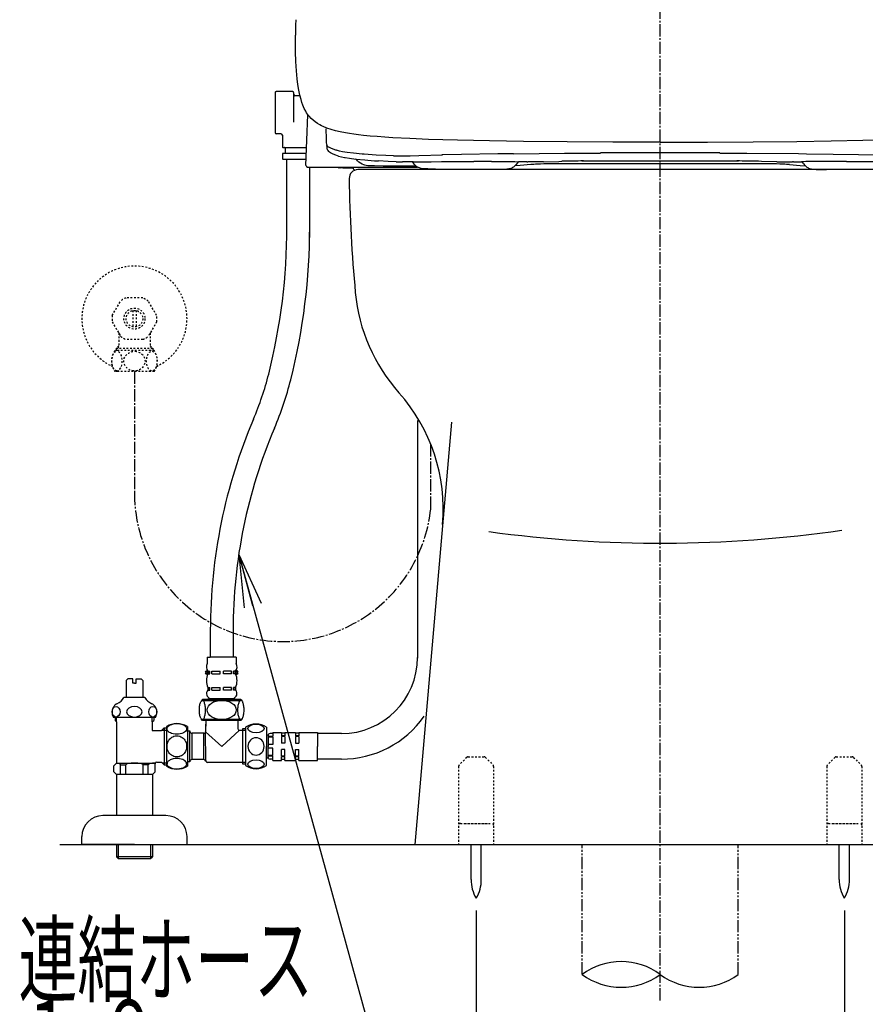
# Model space of a CAD drawing. Extents: x 10 to 2010, y 105 to 2905.
# Drawn here: x 1253 to 1735, y 431 to 993 of the extents above; entities that cross this region are included whole.
import ezdxf
from ezdxf.enums import TextEntityAlignment as Align

# ---------------------------------------------------------------- set-up
doc = ezdxf.new("R2010")
doc.units = 0
for name, pattern in [('EXLTYPE2', [2, 1, -1]), ('EXLTYPE3', [10, 7, -1, 1, -1]), ('EXLTYPE4', [12, 7, -1, 1, -1, 1, -1])]:
    doc.linetypes.add(name, pattern=pattern)
doc.layers.get('0').update_dxf_attribs({"linetype": 'CONTINUOUS'})
doc.layers.get('DEFPOINTS').update_dxf_attribs({"linetype": 'CONTINUOUS'})
for name, color, linetype in [('タンク', 7, 'CONTINUOUS'), ('便器', 7, 'CONTINUOUS'), ('便座', 7, 'CONTINUOUS'), ('寸法', 7, 'CONTINUOUS'), ('止水栓', 7, 'CONTINUOUS')]:
    doc.layers.add(name, color=color, linetype=linetype)
doc.styles.add('EXCADDIM1', font='monotxt', dxfattribs={"width": 0.84, "bigfont": 'extfont'})
doc.styles.add('EXCADSTD', font='monotxt', dxfattribs={"bigfont": 'extfont'})
doc.styles.get("Standard").update_dxf_attribs({"font": 'monotxt', "bigfont": 'extfont'})
doc.dimstyles.new('ISO-25', dxfattribs={"dimtxt": 2.5, "dimasz": 2.5, "dimexe": 1.25, "dimexo": 0.625, "dimtad": 1, "dimtxsty": 'STANDARD', "dimcen": 2.5, "dimazin": 3, "dimtfac": 1, "dimtmove": 0, "dimatfit": 3})

# ---------------------------------------------------------------- blocks, each defined once
blk = doc.blocks.new('EX_NORM')
at = {"color": 0, "linetype": 'CONTINUOUS'}
for q in [(-1, 0.167), (-1, 0), (-1, -0.167)]:
    blk.add_line((0, 0), q, dxfattribs=at)
blk = doc.blocks.new('*D29')
at = {"layer": 'DEFPOINTS', "color": 0}
for p in [(1513, 491.31), (1723.08, 491.31), (1723.08, 359.01)]:
    blk.add_point(p, dxfattribs=at)
at = {"layer": '寸法', "color": 3, "linetype": 'CONTINUOUS'}
for p, q in [((1513, 484.31), (1513, 349.01)), ((1723.08, 484.31), (1723.08, 349.01)), ((1543, 359.01), (1693.08, 359.01))]:
    blk.add_line(p, q, dxfattribs=at)
at = {"layer": '寸法', "color": 3, "xscale": 30, "yscale": 30, "zscale": 30, "rotation": 180}
blk.add_blockref('EX_NORM', (1513, 359.01), dxfattribs=at)
at = {"layer": '寸法', "color": 3, "xscale": 30, "yscale": 30, "zscale": 30}
blk.add_blockref('EX_NORM', (1723.08, 359.01), dxfattribs=at)
at = {"layer": '寸法', "color": 2, "insert": (1618.04, 382.51), "char_height": 40, "attachment_point": 5, "style": 'EXCADDIM1'}
blk.add_mtext('210', dxfattribs=at)
blk = doc.blocks.new('*D30')
at = {"layer": 'DEFPOINTS', "color": 0}
for p in [(1818.5, 1405.01), (1417.51, 925.07), (1818.5, 925.03)]:
    blk.add_point(p, dxfattribs=at)
at = {"layer": '寸法', "color": 3, "linetype": 'CONTINUOUS'}
for p, q in [((1417.51, 1066.24), (1417.51, 1415.01)), ((1818.5, 1066.2), (1818.5, 1415.01)), ((1447.51, 1405.01), (1788.5, 1405.01))]:
    blk.add_line(p, q, dxfattribs=at)
at = {"layer": '寸法', "color": 3, "xscale": 30, "yscale": 30, "zscale": 30, "rotation": 180}
blk.add_blockref('EX_NORM', (1417.51, 1405.01), dxfattribs=at)
at = {"layer": '寸法', "color": 3, "xscale": 30, "yscale": 30, "zscale": 30}
blk.add_blockref('EX_NORM', (1818.5, 1405.01), dxfattribs=at)
at = {"layer": '寸法', "color": 2, "insert": (1618.01, 1428.51), "char_height": 40, "attachment_point": 5, "style": 'EXCADDIM1'}
blk.add_mtext('400', dxfattribs=at)

msp = doc.modelspace()

# ---------------------------------------------------------------- linework, layer by layer
at = {"layer": 'タンク', "color": 6, "linetype": 'CONTINUOUS'}
for p, q in [((1479.483, 763.947), (1479.483, 628.299)), ((1381.389, 589), (1381.389, 567)), ((1393.389, 589), (1393.389, 578)), ((1393.389, 584.5), (1394.389, 584.5)), ((1394.389, 584.5), (1394.389, 578)), ((1396.889, 585.35), (1395.389, 585.35)), ((1396.889, 586), (1396.889, 583.62)), ((1396.889, 586), (1401.889, 586)), ((1401.889, 586), (1401.889, 583.916)), ((1403.889, 585.5), (1401.889, 585.5)), ((1403.889, 586), (1403.889, 583.916)), ((1403.889, 586), (1409.889, 586)), ((1409.889, 586), (1409.889, 583.916)), ((1411.889, 585.5), (1409.889, 585.5)), ((1411.889, 586), (1411.889, 583.916)), ((1411.889, 586), (1422.389, 586)), ((1422.389, 586), (1422.389, 578)), ((1436.085, 585.3), (1422.389, 585.3)), ((1396.889, 583.62), (1394.389, 583.62)), ((1396.889, 583.266), (1394.389, 583.266)), ((1396.889, 579.1), (1394.389, 579.1)), ((1396.889, 583.266), (1396.889, 579.1)), ((1403.889, 583.916), (1401.889, 583.916)), ((1403.889, 583.562), (1401.889, 583.562)), ((1401.889, 583.562), (1401.889, 579.75)), ((1403.889, 579.75), (1401.889, 579.75)), ((1403.889, 583.562), (1403.889, 579.75)), ((1411.889, 583.916), (1409.889, 583.916)), ((1411.889, 583.562), (1409.889, 583.562)), ((1409.889, 583.562), (1409.889, 579.75)), ((1409.889, 579.75), (1411.889, 579.75)), ((1411.889, 583.562), (1411.889, 579.75)), ((1393.389, 567), (1393.389, 578)), ((1394.389, 571.5), (1394.389, 578)), ((1396.889, 576.9), (1394.389, 576.9)), ((1396.889, 572.734), (1396.889, 576.9)), ((1403.889, 576.25), (1401.889, 576.25)), ((1401.889, 572.438), (1401.889, 576.25)), ((1403.889, 572.438), (1403.889, 576.25)), ((1409.889, 572.438), (1409.889, 576.25)), ((1409.889, 576.25), (1411.889, 576.25)), ((1411.889, 572.438), (1411.889, 576.25)), ((1422.389, 570), (1422.389, 578)), ((1393.389, 571.5), (1394.389, 571.5)), ((1396.889, 572.734), (1394.389, 572.734)), ((1396.889, 572.38), (1394.389, 572.38)), ((1396.889, 570.65), (1395.389, 570.65)), ((1396.889, 570), (1396.889, 572.38)), ((1396.889, 570), (1401.889, 570)), ((1403.889, 572.438), (1401.889, 572.438)), ((1403.889, 572.084), (1401.889, 572.084)), ((1401.889, 570), (1401.889, 572.084)), ((1403.889, 570.5), (1401.889, 570.5)), ((1403.889, 570), (1403.889, 572.084)), ((1403.889, 570), (1409.889, 570)), ((1411.889, 572.438), (1409.889, 572.438)), ((1411.889, 572.084), (1409.889, 572.084)), ((1409.889, 570), (1409.889, 572.084)), ((1411.889, 570.5), (1409.889, 570.5)), ((1411.889, 570), (1411.889, 572.084)), ((1411.889, 570), (1422.389, 570)), ((1436.085, 570.7), (1422.389, 570.7))]:
    msp.add_line(p, q, dxfattribs=at)
for centre, radius, start, end in [((1436.085, 628.7), 43.4, 270, 0), ((1387.389, 579.589), 11.161, 57.47959, 122.52041), ((1436.085, 628.7), 58, 270, 324.6576), ((1395.389, 584.35), 1, 90, 180), ((1395.389, 571.65), 1, 180, 270), ((1387.389, 576.411), 11.161, 237.47959, 302.52041)]:
    msp.add_arc(centre, radius, start, end, dxfattribs=at)
for centre in [(1387.389, 588.176), (1387.389, 567.824)]:
    msp.add_ellipse(centre, major_axis=(4.618, 0), ratio=0.5359754, dxfattribs=at)
for start_param, end_param in [(1.6011055, 4.6820798), (4.7426982, 7.8236724)]:
    msp.add_ellipse((1387.389, 578), major_axis=(0, -4.95), ratio=0.9328786, start_param=start_param, end_param=end_param, dxfattribs=at)
at = {"layer": '便器', "color": 6, "linetype": 'EXLTYPE3'}
msp.add_line((1618.001, 433), (1618.001, 1361), dxfattribs=at)
at = {"layer": '便器', "color": 2, "linetype": 'CONTINUOUS'}
for p, q in [((1790.7, 907.015), (1445.436, 907.015)), ((1498.946, 762.882), (1478.001, 522.015))]:
    msp.add_line(p, q, dxfattribs=at)
at = {"layer": '便器', "color": 3, "linetype": 'EXLTYPE3'}
msp.add_line((1487.088, 713.458), (1487.088, 750.416), dxfattribs=at)
at = {"layer": '便器', "color": 6, "linetype": 'EXLTYPE2'}
for p, q in [((1507.671, 571.722), (1503.257, 567.308)), ((1508.378, 572.015), (1517.549, 572.015)), ((1518.257, 571.722), (1522.671, 567.308)), ((1717.745, 571.722), (1713.331, 567.308)), ((1718.452, 572.015), (1727.624, 572.015)), ((1728.331, 571.722), (1732.745, 567.308)), ((1502.964, 566.601), (1502.964, 522.015)), ((1522.964, 566.601), (1522.964, 522.015)), ((1713.038, 566.601), (1713.038, 522.015)), ((1733.038, 566.601), (1733.038, 522.015)), ((1503.964, 534.015), (1521.964, 534.015)), ((1506.464, 534.015), (1519.464, 534.015)), ((1714.038, 534.015), (1732.038, 534.015)), ((1716.538, 534.015), (1729.538, 534.015))]:
    msp.add_line(p, q, dxfattribs=at)
at = {"layer": '便器', "color": 7, "linetype": 'CONTINUOUS'}
msp.add_line((1275.517, 522), (1910.517, 522), dxfattribs=at)
at = {"layer": '便器', "color": 6, "linetype": 'CONTINUOUS'}
for p, q in [((1510.101, 502.059), (1510.101, 522.015)), ((1515.901, 502.059), (1515.901, 522.015)), ((1720.175, 502.059), (1720.175, 522.015)), ((1725.975, 502.059), (1725.975, 522.015))]:
    msp.add_line(p, q, dxfattribs=at)
at = {"layer": '便器', "color": 6, "linetype": 'EXLTYPE4'}
for p, q in [((1573.502, 447.9), (1573.502, 522.015)), ((1662.502, 447.9), (1662.502, 522.015))]:
    msp.add_line(p, q, dxfattribs=at)
at = {"layer": '便器', "color": 2, "linetype": 'CONTINUOUS'}
for centre, radius, start, end in [((1445.549, 902.015), 5, 91.30077, 180.7335), ((2240.484, 912.193), 800, 180.733504, 185.403242), ((1543.595, 846.277), 100, 185.40324, 221.69378), ((1394.252, 713.247), 100, 355.03026, 41.69378)]:
    msp.add_arc(centre, radius, start, end, dxfattribs=at)
at = {"layer": '便器', "color": 4, "linetype": 'CONTINUOUS'}
msp.add_arc((1618.001, 1420.643), 726.737, 262.273558, 278.201268, dxfattribs=at)
at = {"layer": '便器', "color": 6, "linetype": 'EXLTYPE2'}
for centre, start, end in [((1508.378, 571.015), 90, 135), ((1517.549, 571.015), 45, 90), ((1718.452, 571.015), 90, 135), ((1727.624, 571.015), 45, 90), ((1503.964, 566.601), 135, 180), ((1521.964, 566.601), 0, 45), ((1714.038, 566.601), 135, 180), ((1732.038, 566.601), 0, 45), ((1503.964, 533.015), 90, 180), ((1521.964, 533.015), 0, 90), ((1714.038, 533.015), 90, 180), ((1732.038, 533.015), 0, 90)]:
    msp.add_arc(centre, 1, start, end, dxfattribs=at)
at = {"layer": '便器', "color": 6, "linetype": 'CONTINUOUS'}
for centre, radius, start, end in [((1530.097, 501.685), 20, 178.92676, 211.25977), ((1495.904, 501.685), 20, 328.74023, 1.07322), ((1740.172, 501.685), 20, 178.92676, 211.25977), ((1705.979, 501.685), 20, 328.74023, 1.07322), ((1595.752, 417.714), 37.5, 53.60609, 126.39391), ((1595.752, 478.086), 37.5, 233.60609, 306.39391), ((1640.252, 478.086), 37.5, 233.60609, 306.39391)]:
    msp.add_arc(centre, radius, start, end, dxfattribs=at)
at = {"layer": '便座', "color": 6, "linetype": 'CONTINUOUS'}
for p, q in [((1398.301, 951.015), (1398.301, 928.015)), ((1408.201, 951.515), (1398.801, 951.515)), ((1409.001, 934.009), (1409.001, 950.715)), ((1412.463, 949.215), (1409.801, 949.215)), ((1415.827, 909.315), (1416.959, 938.289)), ((1399.001, 927.515), (1398.801, 927.515)), ((1401.6, 927.515), (1399.001, 927.515)), ((1402.401, 926.715), (1402.401, 920.015)), ((1402.401, 916.015), (1402.401, 913.315)), ((1402.701, 919.715), (1416.233, 919.715)), ((1416.1, 916.315), (1402.701, 916.315)), ((1403.951, 919.415), (1403.951, 916.615)), ((1428.432, 918.62), (1428.429, 918.623)), ((1429.331, 916.952), (1429.323, 916.957)), ((1402.701, 913.015), (1415.971, 913.015)), ((1405.011, 874.295), (1405.011, 913.015)), ((1456.905, 911.978), (1457.214, 911.957)), ((1468.324, 914.838), (1468.698, 914.838)), ((1470.041, 911.437), (1470.916, 911.437)), ((1477.077, 911.437), (1470.916, 911.437)), ((1487.269, 911.531), (1493.178, 911.57)), ((1541.945, 911.437), (1537.188, 911.437)), ((1541.945, 911.437), (1542.49, 911.438)), ((1544.019, 911.443), (1542.49, 911.438)), ((1551.53, 911.553), (1560.249, 911.736)), ((1676.104, 910.41), (1559.898, 910.41)), ((1560.208, 911.736), (1561.899, 911.77)), ((1560.249, 911.736), (1561.938, 911.77)), ((1573.24, 911.96), (1618.001, 911.96)), ((1574.237, 911.974), (1574.209, 911.974)), ((1601.214, 912.217), (1601.204, 912.217)), ((1618.001, 911.96), (1662.762, 911.96)), ((1634.788, 912.217), (1634.798, 912.217)), ((1675.753, 911.736), (1674.063, 911.77)), ((1675.794, 911.736), (1674.103, 911.77)), ((1684.508, 911.553), (1675.794, 911.736)), ((1691.983, 911.443), (1691.995, 911.443)), ((1691.995, 911.443), (1693.535, 911.438)), ((1694.057, 911.437), (1693.535, 911.438)), ((1694.057, 911.437), (1698.814, 911.437)), ((1415.997, 909.315), (1415.827, 909.315)), ((1416.827, 908.515), (1416.86, 908.515)), ((1416.861, 908.515), (1416.982, 908.515)), ((1416.861, 908.515), (1479.499, 908.515)), ((1418.011, 868.4), (1418.011, 908.515)), ((1434.414, 908.515), (1434.414, 908.265)), ((1435.155, 908.015), (1434.664, 908.015)), ((1436.405, 908.015), (1435.155, 908.015)), ((1435.4, 908.249), (1435.405, 908.256)), ((1435.414, 908.515), (1435.405, 908.256)), ((1436.655, 908.015), (1436.405, 908.015)), ((1436.825, 908.515), (1436.869, 908.263)), ((1437.165, 908.015), (1437.173, 908.015)), ((1437.173, 908.015), (1437.751, 908.015)), ((1437.501, 908.515), (1437.501, 908.265)), ((1437.751, 908.015), (1439.912, 908.015)), ((1439.912, 908.015), (1442.854, 908.015)), ((1442.854, 908.515), (1442.854, 908.015)), ((1478.702, 909.055), (1460.001, 909.055)), ((1514.259, 907.054), (1489.864, 907.307)), ((1524.994, 907.015), (1524.092, 907.015)), ((1746.138, 907.307), (1722.504, 907.062))]:
    msp.add_line(p, q, dxfattribs=at)
at = {"layer": '便座', "color": 6, "linetype": 'CONTINUOUS', "flags": 128}
for points in [[(1413.049, 946.97), (1412.363, 949.597), (1411.765, 952.451), (1411.252, 955.533), (1410.821, 958.843), (1410.589, 961.063), (1410.389, 963.372), (1410.204, 966.005), (1410.056, 968.739), (1409.871, 974.225), (1409.813, 978.856), (1409.832, 983.656)], [(1485.789, 924.284), (1475.196, 924.717), (1465.481, 925.228), (1460.847, 925.527), (1456.455, 925.855), (1452.516, 926.196), (1448.797, 926.569), (1445.906, 926.902), (1443.162, 927.262), (1440.74, 927.622), (1438.443, 928.009), (1435.463, 928.593), (1432.71, 929.238), (1430.178, 929.951), (1427.857, 930.737), (1425.739, 931.602), (1424.754, 932.066), (1423.816, 932.552), (1422.413, 933.375), (1421.122, 934.259), (1419.937, 935.206), (1418.853, 936.218), (1417.864, 937.297), (1417.299, 937.997), (1416.766, 938.724), (1416.251, 939.498), (1415.768, 940.301), (1414.898, 941.971), (1414.13, 943.755), (1413.562, 945.323), (1413.049, 946.97)], [(1427.346, 925.762), (1427.384, 924.476), (1427.451, 922.836), (1427.493, 922.229), (1427.586, 921.511), (1427.696, 921.152), (1427.845, 920.935), (1427.992, 920.822)], [(1618.001, 922.706), (1591.066, 922.747), (1564.91, 922.876), (1539.943, 923.109), (1520.528, 923.393), (1502.406, 923.78), (1493.898, 924.016), (1485.789, 924.284)], [(1618.001, 922.706), (1644.936, 922.747), (1671.091, 922.876), (1696.059, 923.109), (1715.474, 923.393), (1733.595, 923.78), (1742.104, 924.016), (1750.212, 924.284)], [(1427.85, 920.931), (1427.998, 920.585), (1428.132, 920.394), (1428.3, 920.232), (1428.451, 920.123)], [(1429.32, 916.959), (1428.847, 917.345), (1428.459, 917.848), (1428.218, 918.361), (1428.046, 919.008), (1427.932, 919.888), (1427.866, 920.879)], [(1428.452, 920.122), (1429.075, 919.749), (1430.236, 919.185), (1431.708, 918.605), (1433.183, 918.113)], [(1434.41, 914.778), (1432.413, 915.461), (1430.92, 916.084), (1429.825, 916.648), (1429.331, 916.952)], [(1436.766, 917.253), (1435.019, 917.601), (1433.269, 918.086), (1433.183, 918.113)], [(1447.925, 915.937), (1442.923, 916.424), (1439.304, 916.864), (1436.766, 917.253)], [(1465.84, 914.859), (1461.47, 915.008), (1455.94, 915.33), (1449.136, 915.833), (1447.925, 915.937)], [(1534.326, 916.131), (1525.402, 916.016), (1504.629, 915.677), (1493.441, 915.442)], [(1534.498, 916.125), (1563.457, 916.395), (1583.976, 916.51)], [(1652.026, 916.51), (1667.459, 916.429), (1696.916, 916.177), (1701.504, 916.125)], [(1701.504, 916.125), (1716.758, 915.918), (1731.156, 915.672), (1742.56, 915.431)], [(1434.41, 914.778), (1436.121, 914.293), (1437.854, 913.931), (1438.157, 913.878)], [(1438.157, 913.878), (1440.715, 913.485), (1444.263, 913.052), (1449.389, 912.552)], [(1460.001, 909.055), (1454.944, 909.097), (1452.559, 909.165), (1451.191, 909.258), (1450.139, 909.419), (1449.526, 909.564), (1448.924, 909.749), (1447.904, 910.166), (1446.981, 910.67), (1446.12, 911.273), (1445.342, 911.956), (1444.647, 912.715), (1444.393, 913.038)], [(1467.259, 911.465), (1462.804, 911.627), (1457.214, 911.957)], [(1468.698, 914.838), (1470.861, 914.855), (1475.419, 914.952), (1480.275, 915.087), (1493.704, 915.437)], [(1489.864, 907.307), (1485.396, 907.388), (1483.322, 907.477), (1482.276, 907.574), (1481.598, 907.693), (1480.669, 907.961), (1480.141, 908.177), (1479.648, 908.425), (1479.174, 908.712), (1478.729, 909.032), (1478.312, 909.384), (1477.927, 909.763), (1477.577, 910.166), (1476.986, 911.024)], [(1477.077, 911.437), (1478.498, 911.446), (1487.269, 911.531)], [(1536.418, 910.774), (1535.83, 909.921), (1535.482, 909.52), (1535.1, 909.143), (1534.686, 908.792), (1534.244, 908.473), (1533.774, 908.186), (1533.285, 907.939), (1532.761, 907.722), (1532.235, 907.553), (1531.572, 907.397), (1530.539, 907.263), (1528.952, 907.173), (1525.701, 907.088), (1519.546, 907.037), (1514.538, 907.059)], [(1521.731, 911.736), (1530.697, 911.66), (1534.97, 911.57)], [(1534.97, 911.57), (1536.996, 911.492), (1537.345, 911.463), (1537.362, 911.458), (1537.364, 911.457), (1537.365, 911.456), (1537.365, 911.454), (1537.363, 911.453), (1537.358, 911.452), (1537.338, 911.448), (1537.2, 911.441)], [(1551.494, 911.553), (1546.398, 911.462), (1544.019, 911.443)], [(1684.508, 911.553), (1689.604, 911.462), (1691.983, 911.443)], [(1701.032, 911.57), (1699.006, 911.492), (1698.657, 911.463), (1698.64, 911.458), (1698.638, 911.457), (1698.637, 911.456), (1698.637, 911.454), (1698.638, 911.453), (1698.644, 911.452), (1698.664, 911.448), (1698.802, 911.441)], [(1699.584, 910.774), (1700.172, 909.921), (1700.52, 909.52), (1700.901, 909.143), (1701.316, 908.792), (1701.757, 908.473), (1702.228, 908.186), (1702.717, 907.939), (1703.241, 907.722), (1703.766, 907.553), (1704.43, 907.397), (1705.463, 907.263), (1707.049, 907.173), (1710.301, 907.088), (1712.871, 907.067)], [(1714.271, 911.736), (1705.304, 911.66), (1701.032, 911.57)], [(1442.854, 908.015), (1442.894, 907.597), (1443.005, 907.297), (1443.205, 907.093), (1443.415, 907.02), (1443.484, 907.015)], [(1544.215, 909.909), (1538.173, 909.44), (1535.018, 909.149)], [(1691.787, 909.909), (1697.831, 909.44), (1700.886, 909.158)]]:
    msp.add_lwpolyline(points, dxfattribs=at)
at = {"layer": '便座', "color": 6, "linetype": 'CONTINUOUS'}
for centre, radius, start, end in [((1776.234, 979.303), 366.428, 177.92579, 179.31939), ((1398.801, 951.015), 0.5, 90, 180.00001), ((1408.201, 950.715), 0.8, 0, 90), ((1409.801, 950.015), 0.8, 180.00001, 270), ((1398.801, 928.015), 0.5, 180.00001, 270), ((1401.6, 926.714), 0.801, 0.09129, 89.95471), ((2398.933, 952.297), 971.949, 181.295354, 181.564463), ((1402.701, 920.015), 0.3, 180.00001, 270), ((1402.701, 916.015), 0.3, 90, 180.00001), ((1403.651, 919.415), 0.3, 0.00001, 90), ((1403.651, 916.615), 0.3, 270, 0), ((1617, -7079.239), 7995.824, 89.992817, 90.237119), ((1619.263, -7022.41), 7938.987, 89.763541, 90.009107), ((1619.002, -7079.219), 7995.804, 89.762879, 90.007167), ((1402.701, 913.315), 0.3, 180.00001, 270), ((1481.69, 1286.406), 375.247, 265.06191, 266.21279), ((1468.214, 1046.213), 131.375, 268.96438, 270.04852), ((1470, 1042.814), 131.377, 268.80463, 270.01625), ((1476.166, 910.476), 0.986, 33.77206, 77.14561), ((1377.282, 17221.877), 16310.718, 270.407104, 270.472046), ((1518.58, 50.503), 861.236, 90.167335, 90.460125), ((1518.898, -38.726), 950.466, 89.829207, 90.170791), ((1537.356, 910.462), 0.989, 96.83279, 161.58741), ((1562.142, 637.135), 273.362, 93.03097, 93.76012), ((1558.696, 699.466), 210.937, 90.82473, 92.9915), ((1559.898, 599.079), 311.331, 90, 90.77998), ((1603.434, -1223.35), 2135.524, 90.784129, 91.114437), ((1632.572, -1221.522), 2133.696, 88.885794, 89.216081), ((1676.104, 599.024), 311.386, 89.22017, 90.00002), ((1677.305, 699.44), 210.963, 87.00869, 89.17518), ((1673.859, 637.122), 273.375, 86.23989, 86.969), ((1698.645, 910.462), 0.989, 18.41259, 83.16721), ((1717.104, -38.726), 950.466, 89.829207, 90.170791), ((1717.422, 50.535), 861.205, 89.539846, 89.832656), ((1858.72, 17221.877), 16310.718, 269.527949, 269.592864), ((1416.827, 909.315), 0.8, 180.00001, 270), ((1434.664, 908.265), 0.25, 180.00001, 270), ((1435.152, 908.263), 0.248, 270.40874, 356.85168), ((1436.655, 908.265), 0.25, 269.99997, 342.08893), ((1437.164, 908.315), 0.3, 190.00001, 270), ((1437.751, 908.265), 0.25, 180.00001, 270)]:
    msp.add_arc(centre, radius, start, end, dxfattribs=at)
at = {"layer": '止水栓', "color": 3, "linetype": 'EXLTYPE2'}
for p, q in [((1305.332, 823.806), (1310.102, 832.069)), ((1322.771, 833.875), (1313.231, 833.875)), ((1330.67, 823.806), (1325.9, 832.069)), ((1317.001, 826.644), (1317.001, 817.356)), ((1319.001, 826.644), (1319.001, 817.356)), ((1305.332, 820.194), (1310.102, 811.931)), ((1330.67, 820.194), (1325.9, 811.931)), ((1309.001, 813.838), (1309.001, 806.5)), ((1322.771, 810.125), (1313.231, 810.125)), ((1327.001, 813.838), (1327.001, 806.5)), ((1308.122, 803.8), (1306.744, 803.8)), ((1309.001, 806.5), (1307.523, 805.023)), ((1307.523, 805.023), (1307.523, 803.8)), ((1328.478, 805.023), (1307.523, 805.023)), ((1329.258, 803.8), (1308.122, 803.8)), ((1308.685, 806.185), (1308.685, 803.8)), ((1327.001, 806.5), (1328.478, 805.023)), ((1327.316, 806.185), (1327.316, 803.8)), ((1328.478, 805.023), (1328.478, 803.8)), ((1308.122, 791.8), (1306.744, 791.8)), ((1329.258, 791.8), (1308.122, 791.8))]:
    msp.add_line(p, q, dxfattribs=at)
at = {"layer": '止水栓', "color": 3, "linetype": 'EXLTYPE3'}
msp.add_line((1318.001, 791.8), (1318.001, 722.623), dxfattribs=at)
at = {"layer": '止水栓', "color": 6, "linetype": 'CONTINUOUS'}
for p, q in [((1361.293, 644.254), (1361.293, 628.95)), ((1374.293, 644.254), (1374.293, 628.95)), ((1359.493, 628.95), (1361.293, 628.95)), ((1359.493, 628.95), (1359.493, 625.35)), ((1376.093, 628.95), (1361.293, 628.95)), ((1376.093, 628.95), (1376.093, 625.35)), ((1358.851, 621.126), (1359.615, 621.126)), ((1359.615, 619.126), (1358.852, 619.126)), ((1359.843, 620.85), (1359.843, 619.35)), ((1360.343, 620.85), (1360.343, 619.35)), ((1360.343, 620.85), (1361.021, 620.85)), ((1360.343, 619.35), (1361.021, 619.35)), ((1361.021, 619.35), (1361.021, 620.85)), ((1362.221, 620.85), (1366.821, 620.85)), ((1362.221, 619.35), (1362.221, 620.85)), ((1362.221, 619.35), (1366.821, 619.35)), ((1366.821, 619.35), (1366.821, 620.85)), ((1373.365, 620.85), (1368.765, 620.85)), ((1368.765, 619.35), (1368.765, 620.85)), ((1373.365, 619.35), (1368.765, 619.35)), ((1373.365, 619.35), (1373.365, 620.85)), ((1374.565, 619.35), (1374.565, 620.85)), ((1375.243, 620.85), (1374.565, 620.85)), ((1375.243, 619.35), (1374.565, 619.35)), ((1375.243, 620.85), (1375.243, 619.35)), ((1375.743, 620.85), (1375.743, 619.35)), ((1376.735, 621.126), (1375.971, 621.126)), ((1375.971, 619.126), (1376.734, 619.126)), ((1314.251, 616.5), (1313.251, 615.5)), ((1313.251, 615.5), (1313.251, 605.944)), ((1317.001, 616.5), (1314.251, 616.5)), ((1317.001, 614), (1317.001, 616.5)), ((1318.001, 614), (1317.001, 614)), ((1318.001, 614), (1319.001, 614)), ((1319.001, 616.5), (1321.751, 616.5)), ((1319.001, 614), (1319.001, 616.5)), ((1321.751, 616.5), (1322.751, 615.5)), ((1322.751, 615.5), (1322.751, 605.944)), ((1359.843, 611.65), (1359.843, 610.15)), ((1360.343, 611.65), (1360.343, 610.15)), ((1360.343, 611.65), (1361.021, 611.65)), ((1360.343, 610.15), (1361.021, 610.15)), ((1361.021, 610.15), (1361.021, 611.65)), ((1362.221, 611.65), (1366.821, 611.65)), ((1362.221, 610.15), (1362.221, 611.65)), ((1362.221, 610.15), (1366.821, 610.15)), ((1366.821, 610.15), (1366.821, 611.65)), ((1373.365, 611.65), (1368.765, 611.65)), ((1368.765, 610.15), (1368.765, 611.65)), ((1373.365, 610.15), (1368.765, 610.15)), ((1373.365, 610.15), (1373.365, 611.65)), ((1374.565, 610.15), (1374.565, 611.65)), ((1375.243, 611.65), (1374.565, 611.65)), ((1375.243, 610.15), (1374.565, 610.15)), ((1375.243, 611.65), (1375.243, 610.15)), ((1375.743, 611.65), (1375.743, 610.15)), ((1324.001, 605.944), (1312.001, 605.944)), ((1355.186, 600.926), (1355.277, 601.498)), ((1355.277, 601.498), (1355.389, 602.032)), ((1355.389, 602.032), (1355.52, 602.523)), ((1355.52, 602.523), (1355.668, 602.962)), ((1355.668, 602.962), (1355.831, 603.344)), ((1355.831, 603.344), (1356.007, 603.664)), ((1356.007, 603.664), (1356.194, 603.918)), ((1356.793, 604.75), (1356.094, 603.792)), ((1356.194, 603.918), (1356.389, 604.102)), ((1356.389, 604.102), (1356.59, 604.213)), ((1356.59, 604.213), (1356.793, 604.25)), ((1378.793, 604.75), (1356.793, 604.75)), ((1356.793, 604.25), (1378.793, 604.25)), ((1356.996, 604.213), (1356.793, 604.25)), ((1357.197, 604.102), (1356.996, 604.213)), ((1357.392, 603.918), (1357.197, 604.102)), ((1357.579, 603.664), (1357.392, 603.918)), ((1357.755, 603.344), (1357.579, 603.664)), ((1357.918, 602.962), (1357.755, 603.344)), ((1358.066, 602.523), (1357.918, 602.962)), ((1358.197, 602.032), (1358.066, 602.523)), ((1358.309, 601.498), (1358.197, 602.032)), ((1358.4, 600.926), (1358.309, 601.498)), ((1360.293, 605.25), (1375.293, 605.25)), ((1360.293, 604.75), (1360.293, 605.25)), ((1375.293, 604.75), (1375.293, 605.25)), ((1377.186, 600.926), (1377.277, 601.498)), ((1377.277, 601.498), (1377.389, 602.032)), ((1377.389, 602.032), (1377.52, 602.523)), ((1377.52, 602.523), (1377.668, 602.962)), ((1377.668, 602.962), (1377.831, 603.344)), ((1377.831, 603.344), (1378.007, 603.664)), ((1378.007, 603.664), (1378.194, 603.918)), ((1378.194, 603.918), (1378.389, 604.102)), ((1378.389, 604.102), (1378.59, 604.213)), ((1378.59, 604.213), (1378.793, 604.25)), ((1378.793, 604.75), (1379.492, 603.792)), ((1378.996, 604.213), (1378.793, 604.25)), ((1379.197, 604.102), (1378.996, 604.213)), ((1379.392, 603.918), (1379.197, 604.102)), ((1379.579, 603.664), (1379.392, 603.918)), ((1379.755, 603.344), (1379.579, 603.664)), ((1379.918, 602.962), (1379.755, 603.344)), ((1380.066, 602.523), (1379.918, 602.962)), ((1380.197, 602.032), (1380.066, 602.523)), ((1380.309, 601.498), (1380.197, 602.032)), ((1380.4, 600.926), (1380.309, 601.498)), ((1355.046, 599.066), (1355.069, 599.702)), ((1355.046, 598.426), (1355.046, 599.066)), ((1355.07, 597.791), (1355.046, 598.426)), ((1355.069, 599.702), (1355.116, 600.324)), ((1355.117, 597.168), (1355.07, 597.791)), ((1355.116, 600.324), (1355.186, 600.926)), ((1355.187, 596.567), (1355.117, 597.168)), ((1355.278, 595.995), (1355.187, 596.567)), ((1355.39, 595.461), (1355.278, 595.995)), ((1355.521, 594.971), (1355.39, 595.461)), ((1358.065, 594.971), (1358.196, 595.461)), ((1358.196, 595.461), (1358.308, 595.995)), ((1358.308, 595.995), (1358.399, 596.567)), ((1358.399, 596.567), (1358.469, 597.168)), ((1358.47, 600.324), (1358.4, 600.926)), ((1358.469, 597.168), (1358.516, 597.791)), ((1358.517, 599.702), (1358.47, 600.324)), ((1358.516, 597.791), (1358.54, 598.426)), ((1358.54, 599.066), (1358.517, 599.702)), ((1358.54, 598.426), (1358.54, 599.066)), ((1377.046, 599.066), (1377.069, 599.702)), ((1377.046, 598.426), (1377.046, 599.066)), ((1377.07, 597.791), (1377.046, 598.426)), ((1377.069, 599.702), (1377.116, 600.324)), ((1377.117, 597.168), (1377.07, 597.791)), ((1377.116, 600.324), (1377.186, 600.926)), ((1377.187, 596.567), (1377.117, 597.168)), ((1377.278, 595.995), (1377.187, 596.567)), ((1377.39, 595.461), (1377.278, 595.995)), ((1377.521, 594.971), (1377.39, 595.461)), ((1380.065, 594.971), (1380.196, 595.461)), ((1380.196, 595.461), (1380.308, 595.995)), ((1380.308, 595.995), (1380.399, 596.567)), ((1380.399, 596.567), (1380.469, 597.168)), ((1380.47, 600.324), (1380.4, 600.926)), ((1380.469, 597.168), (1380.516, 597.791)), ((1380.517, 599.702), (1380.47, 600.324)), ((1380.516, 597.791), (1380.54, 598.426)), ((1380.54, 599.066), (1380.517, 599.702)), ((1380.54, 598.426), (1380.54, 599.066)), ((1330.001, 594.444), (1306.001, 594.444)), ((1307.001, 594.444), (1307.001, 592.8)), ((1307.801, 592), (1307.001, 592.8)), ((1307.801, 592), (1307.801, 594.444)), ((1307.801, 592), (1307.801, 568.5)), ((1328.201, 592), (1328.201, 594.444)), ((1328.201, 592), (1329.001, 592.8)), ((1328.201, 592), (1328.201, 587)), ((1329.001, 594.444), (1329.001, 592.8)), ((1355.67, 594.533), (1355.521, 594.971)), ((1355.833, 594.151), (1355.67, 594.533)), ((1356.01, 593.832), (1355.833, 594.151)), ((1356.197, 593.579), (1356.01, 593.832)), ((1356.793, 592.75), (1356.094, 593.708)), ((1356.392, 593.397), (1356.197, 593.579)), ((1356.592, 593.286), (1356.392, 593.397)), ((1356.796, 593.25), (1356.592, 593.286)), ((1356.79, 593.25), (1356.994, 593.286)), ((1378.793, 593.25), (1356.793, 593.25)), ((1378.793, 592.75), (1356.793, 592.75)), ((1356.994, 593.286), (1357.194, 593.397)), ((1357.194, 593.397), (1357.389, 593.579)), ((1357.389, 593.579), (1357.577, 593.832)), ((1357.577, 593.832), (1357.753, 594.151)), ((1357.753, 594.151), (1357.916, 594.533)), ((1357.916, 594.533), (1358.065, 594.971)), ((1358.643, 592.75), (1358.643, 589.5)), ((1358.643, 586.5), (1358.643, 590.657)), ((1376.943, 592.75), (1376.943, 588.15)), ((1377.67, 594.533), (1377.521, 594.971)), ((1377.833, 594.151), (1377.67, 594.533)), ((1378.009, 593.832), (1377.833, 594.151)), ((1378.291, 593.452), (1378.009, 593.832)), ((1378.592, 593.286), (1378.291, 593.452)), ((1378.795, 593.25), (1378.592, 593.286)), ((1378.791, 593.25), (1378.994, 593.286)), ((1378.793, 592.75), (1379.492, 593.708)), ((1378.994, 593.286), (1379.194, 593.397)), ((1379.194, 593.397), (1379.389, 593.579)), ((1379.389, 593.579), (1379.576, 593.832)), ((1379.576, 593.832), (1379.753, 594.151)), ((1379.753, 594.151), (1379.916, 594.533)), ((1379.916, 594.533), (1380.065, 594.971)), ((1328.201, 587), (1333.501, 587)), ((1333.501, 587), (1334.978, 588.477)), ((1333.816, 587.315), (1336.201, 587.315)), ((1334.978, 588.477), (1334.978, 567.522)), ((1334.978, 588.477), (1336.201, 588.477)), ((1336.201, 589.257), (1336.201, 568.121)), ((1348.201, 589.257), (1348.201, 568.121)), ((1349.593, 586.75), (1348.201, 586.75)), ((1349.593, 586.8), (1349.593, 586.75)), ((1349.593, 569.2), (1349.593, 586.8)), ((1350.893, 570.5), (1350.893, 585.5)), ((1357.643, 585.5), (1350.893, 585.5)), ((1357.643, 570.5), (1357.643, 585.5)), ((1358.617, 586.272), (1367.791, 578)), ((1358.643, 569.85), (1358.617, 586.272)), ((1377.943, 587.15), (1367.795, 578)), ((1377.943, 587.15), (1379.889, 587.15)), ((1379.889, 567.85), (1379.889, 588.15)), ((1379.889, 588.15), (1381.389, 588.15)), ((1379.889, 587.15), (1381.389, 587.15)), ((1306.251, 566.95), (1307.801, 568.5)), ((1307.801, 568.5), (1329.885, 568.5)), ((1310.109, 567.5), (1313.001, 567.5)), ((1310.109, 562), (1310.109, 567.5)), ((1313.001, 562), (1313.001, 567.495)), ((1325.893, 567.5), (1323.001, 567.5)), ((1323.001, 562), (1323.001, 567.5)), ((1325.893, 562), (1325.893, 567.5)), ((1329.751, 563.5), (1329.751, 568)), ((1330.751, 569), (1333.501, 569)), ((1333.501, 569), (1334.978, 567.522)), ((1333.816, 568.684), (1336.201, 568.684)), ((1334.978, 567.522), (1336.201, 567.522)), ((1336.201, 568.121), (1336.201, 566.743)), ((1349.593, 569.25), (1348.201, 569.25)), ((1348.201, 568.121), (1348.201, 566.743)), ((1349.593, 569.2), (1349.593, 569.25)), ((1357.643, 570.5), (1350.893, 570.5)), ((1358.643, 569.5), (1358.643, 569.85)), ((1379.889, 568.85), (1359.643, 568.85)), ((1381.389, 568.85), (1379.889, 568.85)), ((1381.389, 567.85), (1379.889, 567.85)), ((1306.251, 563.5), (1306.251, 566.95)), ((1307.751, 562), (1306.251, 563.5)), ((1328.251, 562), (1307.751, 562)), ((1307.751, 562), (1307.751, 538.5)), ((1328.251, 562), (1329.751, 563.5)), ((1328.251, 562), (1328.251, 538.5)), ((1336.001, 538.5), (1300.001, 538.5)), ((1288.001, 522), (1288.001, 526.5)), ((1348.001, 522), (1348.001, 526.5)), ((1318.001, 522), (1288.001, 522)), ((1307.751, 522), (1307.751, 515)), ((1308.685, 522), (1308.685, 514.065)), ((1318.001, 522), (1348.001, 522)), ((1327.316, 514.065), (1327.316, 522)), ((1328.251, 522), (1328.251, 515)), ((1328.251, 515), (1307.751, 515)), ((1307.751, 515), (1308.751, 514)), ((1308.751, 514), (1327.251, 514)), ((1327.251, 514), (1328.251, 515))]:
    msp.add_line(p, q, dxfattribs=at)
at = {"layer": '止水栓', "color": 3, "linetype": 'EXLTYPE2', "flags": 128}
for points in [[(1307.906, 792.206), (1307.621, 792.254), (1307.344, 792.35), (1307.09, 792.481), (1306.847, 792.649), (1306.405, 793.08), (1305.974, 793.696), (1305.624, 794.411), (1305.322, 795.319), (1305.122, 796.29), (1305.032, 797.139), (1305.012, 797.999), (1305.064, 798.856), (1305.235, 799.924), (1305.524, 800.929), (1305.766, 801.51), (1306.057, 802.041), (1306.3, 802.391), (1306.57, 802.701), (1306.808, 802.919), (1307.061, 803.101), (1307.462, 803.297), (1307.906, 803.394)], [(1307.906, 792.206), (1308.344, 792.229), (1308.771, 792.364), (1309.024, 792.5), (1309.266, 792.673), (1309.706, 793.113), (1310.134, 793.738), (1310.48, 794.463), (1310.777, 795.379), (1310.971, 796.357), (1311.056, 797.208), (1311.069, 798.069), (1311.011, 798.926), (1310.834, 799.989), (1310.537, 800.988), (1310.291, 801.563), (1309.998, 802.087), (1309.753, 802.43), (1309.482, 802.732), (1309.243, 802.945), (1308.988, 803.122), (1308.624, 803.296), (1308.244, 803.387), (1307.906, 803.394)], [(1317.547, 792.216), (1317.029, 792.273), (1316.514, 792.37), (1316.019, 792.505), (1315.548, 792.675), (1315.103, 792.876), (1314.488, 793.229), (1313.94, 793.633), (1313.46, 794.08), (1312.989, 794.638), (1312.607, 795.233), (1312.312, 795.856), (1312.086, 796.568), (1311.963, 797.295), (1311.944, 798.029), (1312.028, 798.759), (1312.215, 799.48), (1312.508, 800.179), (1312.907, 800.847), (1313.381, 801.437), (1313.952, 801.977), (1314.542, 802.406), (1315.209, 802.776), (1315.947, 803.071), (1316.79, 803.287), (1317.678, 803.391), (1318.455, 803.384)], [(1318.455, 803.384), (1319.193, 803.291), (1319.9, 803.12), (1320.387, 802.952), (1320.846, 802.75), (1321.296, 802.507), (1321.712, 802.236), (1322.271, 801.784), (1322.753, 801.287), (1323.158, 800.753), (1323.526, 800.115), (1323.797, 799.448), (1323.974, 798.763), (1324.062, 797.899), (1324.007, 797.033), (1323.806, 796.181), (1323.528, 795.491), (1323.147, 794.829), (1322.662, 794.209), (1322.12, 793.682), (1321.488, 793.212), (1320.84, 792.847), (1320.124, 792.552), (1319.282, 792.326), (1318.392, 792.212), (1317.547, 792.216)], [(1327.733, 792.216), (1327.474, 792.273), (1327.217, 792.37), (1326.969, 792.505), (1326.511, 792.876), (1326.062, 793.425), (1325.69, 794.08), (1325.354, 794.932), (1325.116, 795.856), (1324.976, 796.809), (1324.929, 797.784), (1324.973, 798.759), (1325.134, 799.833), (1325.413, 800.847), (1325.65, 801.437), (1325.936, 801.977), (1326.177, 802.337), (1326.445, 802.656), (1326.681, 802.881), (1326.933, 803.071), (1327.355, 803.287), (1327.799, 803.391), (1328.187, 803.384)], [(1328.187, 803.384), (1328.557, 803.291), (1328.91, 803.12), (1329.394, 802.739), (1329.816, 802.236), (1330.221, 801.541), (1330.539, 800.753), (1330.796, 799.784), (1330.947, 798.763), (1330.991, 797.899), (1330.963, 797.033), (1330.863, 796.181), (1330.635, 795.156), (1330.291, 794.209), (1330.02, 793.682), (1329.704, 793.212), (1329.38, 792.847), (1329.022, 792.552), (1328.601, 792.326), (1328.156, 792.212), (1327.733, 792.216)]]:
    msp.add_lwpolyline(points, dxfattribs=at)
at = {"layer": '止水栓', "color": 6, "linetype": 'CONTINUOUS', "flags": 128}
for points in [[(1336.617, 588.186), (1336.71, 588.556), (1336.881, 588.909), (1337.262, 589.393), (1337.765, 589.815), (1338.46, 590.22), (1339.247, 590.538), (1340.217, 590.795), (1341.238, 590.946), (1342.102, 590.99), (1342.967, 590.962), (1343.82, 590.862), (1344.845, 590.634), (1345.792, 590.29), (1346.319, 590.019), (1346.789, 589.703), (1347.154, 589.379), (1347.449, 589.021), (1347.675, 588.6), (1347.788, 588.155), (1347.784, 587.732)], [(1347.784, 587.732), (1347.728, 587.473), (1347.631, 587.216), (1347.496, 586.969), (1347.125, 586.511), (1346.576, 586.062), (1345.921, 585.689), (1345.069, 585.353), (1344.145, 585.115), (1343.191, 584.976), (1342.217, 584.928), (1341.242, 584.973), (1340.168, 585.133), (1339.154, 585.413), (1338.564, 585.65), (1338.023, 585.935), (1337.664, 586.176), (1337.345, 586.444), (1337.12, 586.681), (1336.93, 586.932), (1336.713, 587.354), (1336.61, 587.798), (1336.617, 588.186)], [(1336.617, 578.454), (1336.71, 579.193), (1336.881, 579.899), (1337.049, 580.386), (1337.251, 580.845), (1337.494, 581.295), (1337.765, 581.711), (1338.217, 582.271), (1338.714, 582.753), (1339.247, 583.158), (1339.886, 583.525), (1340.553, 583.796), (1341.238, 583.973), (1342.102, 584.061), (1342.967, 584.006), (1343.82, 583.806), (1344.51, 583.527), (1345.171, 583.146), (1345.792, 582.661), (1346.319, 582.119), (1346.789, 581.487), (1347.154, 580.84), (1347.449, 580.123), (1347.675, 579.281), (1347.788, 578.391), (1347.784, 577.546)], [(1347.784, 577.546), (1347.728, 577.028), (1347.631, 576.514), (1347.496, 576.019), (1347.326, 575.547), (1347.125, 575.102), (1346.772, 574.487), (1346.368, 573.939), (1345.921, 573.459), (1345.362, 572.989), (1344.767, 572.607), (1344.145, 572.311), (1343.433, 572.085), (1342.705, 571.962), (1341.972, 571.943), (1341.242, 572.027), (1340.521, 572.215), (1339.822, 572.507), (1339.154, 572.907), (1338.564, 573.381), (1338.023, 573.952), (1337.594, 574.541), (1337.225, 575.208), (1336.93, 575.946), (1336.713, 576.789), (1336.61, 577.677), (1336.617, 578.454)], [(1347.794, 567.905), (1347.772, 568.343), (1347.637, 568.77), (1347.501, 569.024), (1347.328, 569.265), (1346.888, 569.705), (1346.263, 570.133), (1345.538, 570.479), (1344.622, 570.776), (1343.644, 570.97), (1342.793, 571.055), (1341.931, 571.068), (1341.075, 571.01), (1340.012, 570.833), (1339.012, 570.536), (1338.438, 570.29), (1337.914, 569.997), (1337.571, 569.752), (1337.269, 569.481), (1337.056, 569.242), (1336.879, 568.987), (1336.705, 568.623), (1336.614, 568.243), (1336.607, 567.905)], [(1347.794, 567.905), (1347.747, 567.621), (1347.651, 567.343), (1347.52, 567.089), (1347.352, 566.847), (1346.921, 566.404), (1346.305, 565.973), (1345.59, 565.623), (1344.682, 565.321), (1343.711, 565.121), (1342.862, 565.031), (1342.001, 565.012), (1341.145, 565.063), (1340.077, 565.234), (1339.072, 565.523), (1338.491, 565.765), (1337.96, 566.056), (1337.61, 566.299), (1337.3, 566.569), (1337.082, 566.807), (1336.9, 567.06), (1336.704, 567.461), (1336.607, 567.905)]]:
    msp.add_lwpolyline(points, dxfattribs=at)
at = {"layer": '止水栓', "color": 3, "linetype": 'EXLTYPE2'}
for radius in [6, 4.75]:
    msp.add_circle((1318.001, 822), radius, dxfattribs=at)
at = {"layer": '止水栓', "color": 6, "linetype": 'CONTINUOUS'}
for centre in [(1359.115, 620.626), (1359.115, 619.626), (1376.471, 620.626), (1376.471, 619.626)]:
    msp.add_circle(centre, 0.5, dxfattribs=at)
for centre, radius, start, end in [((1061.511, 874.295), 343.5, 345.85889, 0), ((1061.511, 874.295), 356.5, 345.85889, 0), ((1226.415, 832.748), 173.442, 336.87466, 345.85889), ((1226.415, 832.748), 186.442, 336.87466, 345.85889), ((1667.793, 644.254), 306.5, 156.87466, 180), ((1667.793, 644.254), 293.5, 156.87466, 180), ((1363.43, 623.393), 4.397, 153.56433, 215.33045), ((1372.156, 623.393), 4.397, 324.66957, 26.43567), ((1368.708, 615.5), 9.664, 156.52286, 203.47715), ((1366.879, 615.5), 9.664, 336.52287, 23.47713), ((1362.132, 608.171), 3.026, 139.15259, 254.88844), ((1373.454, 608.171), 3.026, 285.11156, 40.8474), ((1309.582, 598.626), 4, 112.8022, 144.2681), ((1304.931, 609.688), 8, 292.8022, 332.08924), ((1331.07, 609.688), 8, 207.91076, 247.1978), ((1326.42, 598.626), 4, 35.7319, 67.1978), ((1311.226, 597.444), 6.025, 144.2681, 209.86283), ((1324.776, 597.444), 6.025, 330.13717, 35.7319), ((1342.201, 579.8), 11.2, 57.60763, 122.39235), ((1350.893, 586.8), 1.3, 180, 269.99999), ((1357.643, 586.5), 1, 269.99999, 360), ((1377.943, 588.15), 1, 180, 269.99999), ((1330.751, 568), 1, 90, 180), ((1350.893, 569.2), 1.3, 90, 180), ((1357.643, 569.5), 1, 360, 90), ((1359.643, 569.85), 1, 180, 269.99999), ((1342.201, 576.2), 11.2, 237.60763, 302.39237), ((1300.001, 526.5), 12, 90, 180), ((1336.001, 526.5), 12, 0, 90)]:
    msp.add_arc(centre, radius, start, end, dxfattribs=at)
at = {"layer": '止水栓', "color": 3, "linetype": 'EXLTYPE2'}
for centre, radius, start, end in [((1318.001, 822), 30, 294.79483, 245.41936), ((1318.001, 822), 12.797, 111.88515, 128.11485), ((1318.001, 822), 12.797, 51.88515, 68.11485), ((1318.001, 822), 12.797, 171.88515, 188.11485), ((1318.001, 822), 12.797, 351.88515, 8.11485), ((1318.001, 822), 12.797, 231.88515, 248.11485), ((1318.001, 822), 12.797, 291.88515, 308.11485), ((1316.201, 797.8), 11.2, 147.60763, 212.39237), ((1319.801, 797.8), 11.2, 327.60763, 32.39235)]:
    msp.add_arc(centre, radius, start, end, dxfattribs=at)
at = {"layer": '止水栓', "color": 3, "linetype": 'EXLTYPE3'}
msp.add_arc((1402.793, 722.623), 84.792, 180, 353.7946, dxfattribs=at)
at = {"layer": '止水栓', "color": 6, "linetype": 'CONTINUOUS'}
for centre, major_axis, ratio in [((1367.793, 598.75), (8.253, 0), 0.6664034), ((1307.522, 597.744), (0, -3), 0.7712212), ((1328.48, 597.744), (0, 3), 0.7712212)]:
    msp.add_ellipse(centre, major_axis=major_axis, ratio=ratio, dxfattribs=at)
for centre, major_axis, ratio, start_param, end_param in [((1318.001, 597.744), (-4.454, 0), 0.6735199, 4.712389, 7.8539816), ((1318.001, 597.744), (4.454, 0), 0.6735199, 4.712389, 7.8539816), ((1305.109, 567.5), (-5, 0), 0.2, 3.1415927, 4.1398515), ((1318.001, 567.5), (-5, 0), 0.2, 3.1415927, 6.2831853), ((1330.893, 567.5), (5, 0), 0.2, 1.7762668, 3.1415927)]:
    msp.add_ellipse(centre, major_axis=major_axis, ratio=ratio, start_param=start_param, end_param=end_param, dxfattribs=at)

# ---------------------------------------------------------------- texts
at = {"layer": '寸法', "color": 2, "linetype": 'CONTINUOUS', "style": 'EXCADSTD'}
for s, width, p, p2 in [('連結ホース', 1.013793, (1251.841, 436.42), (1419.841, 436.42)), ('１.０ｍ', 0.998361, (1251.841, 393.42), (1367.841, 393.42))]:
    msp.add_text(s, height=40, dxfattribs=dict(at, width=width)).set_placement(p, p2, align=Align.FIT)

# ---------------------------------------------------------------- dimensions: what is measured, and where the dimension line sits
at = {"layer": '寸法', "color": 3, "linetype": 'CONTINUOUS'}
for base, p1, p2, text, override, picture, middle in [((1818.5, 1405.015), (1417.514, 925.07), (1818.5, 925.03), '400', {"dimtxt": 40, "dimasz": 30, "dimexe": 10, "dimexo": 141.171247, "dimgap": 0, "dimtad": 1, "dimjust": 0, "dimtih": 0, "dimtoh": 0, "dimdec": 1, "dimzin": 8, "dimlunit": 2, "dimtxsty": 'EXCADDIM1', "dimblk1": 'EX_NORM', "dimblk2": 'EX_NORM', "dimsah": 1, "dimse1": 0, "dimse2": 0, "dimclrd": 3, "dimclre": 3, "dimclrt": 2, "dimtmove": 2}, '*D30', (1618.007, 1428.515)), ((1723.075, 359.015), (1513.001, 491.307), (1723.075, 491.307), '210', {"dimtxt": 40, "dimasz": 30, "dimexe": 10, "dimexo": 7, "dimgap": 0, "dimtad": 1, "dimjust": 0, "dimtih": 0, "dimtoh": 0, "dimdec": 1, "dimzin": 8, "dimlunit": 2, "dimtxsty": 'EXCADDIM1', "dimblk1": 'EX_NORM', "dimblk2": 'EX_NORM', "dimsah": 1, "dimse1": 0, "dimse2": 0, "dimclrd": 3, "dimclre": 3, "dimclrt": 2, "dimtmove": 2}, '*D29', (1618.038, 382.515))]:
    dim = msp.add_linear_dim(base=base, p1=p1, p2=p2, text=text, dimstyle='ISO-25', override=override, dxfattribs=at)
    dim.commit()
    dim.dimension.update_dxf_attribs({"geometry": picture, "text_midpoint": middle, "dimtype": 160})

# ---------------------------------------------------------------- leaders
at = {"layer": '寸法', "color": 6, "linetype": 'CONTINUOUS'}
msp.add_leader([(1377.476, 687.361), (1459.081, 391.255), (1252.518, 391.255)], dimstyle='ISO-25', override={"dimasz": 30, "dimldrblk": 'EX_NORM'}, dxfattribs=at)

doc.saveas('drawing.dxf')
